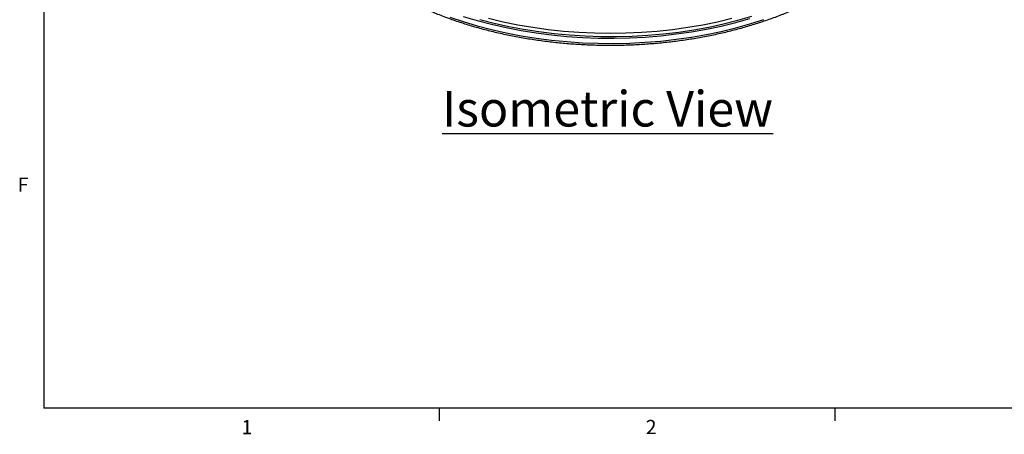
# Model space of a CAD drawing. Units: inches. Extents: x 0.1 to 45.7, y 0 to 35.5.
# Drawn here: x 0.3 to 14.1, y 0.2 to 6 of the extents above; entities that cross this region are included whole.
import ezdxf

# ---------------------------------------------------------------- set-up
doc = ezdxf.new("R2010")
doc.units = ezdxf.units.IN
doc.layers.add('Text', color=7, linetype='Continuous')
doc.styles.add('AtlasIED', font='arial.ttf')

# ---------------------------------------------------------------- blocks, each defined once
blk = doc.blocks.new('AtlasIED Titleblock')
at = {"linetype": 'Continuous'}
for p, q in [((0.2517, 14.0048), (0.2517, 0.2263)), ((18.0578, 0.2263), (0.2517, 0.2263)), ((2.4775, 0.2263), (2.4775, 0.1544)), ((4.7032, 0.2263), (4.7032, 0.1544))]:
    blk.add_line(p, q, dxfattribs=at)
at = {"char_height": 0.08, "style": 'AtlasIED'}
for s, insert, width, attachment_point in [('F', (0.165, 1.4729), 0.075245, 6), ('1', (1.3646, 0.1592), 0.062466, 1), ('2', (3.6394, 0.16), 0.062466, 1)]:
    blk.add_mtext(s, dxfattribs=dict(at, insert=insert, width=width, attachment_point=attachment_point))

msp = doc.modelspace()

# ---------------------------------------------------------------- linework, layer by layer
at = {"color": 7, "linetype": 'Continuous', "lineweight": 25, "flags": 128}
for points in [[(6.34, 6.066), (6.531, 6.002), (6.727, 5.943), (6.929, 5.89), (7.134, 5.844), (7.344, 5.803), (7.557, 5.769), (7.772, 5.741), (7.99, 5.72), (8.21, 5.705), (8.43, 5.697), (8.651, 5.695), (8.872, 5.7), (9.092, 5.711), (9.311, 5.729), (9.528, 5.754), (9.742, 5.784), (9.954, 5.822), (10.162, 5.865), (10.365, 5.914), (10.564, 5.97), (10.758, 6.031)], [(6.531, 6.076), (6.727, 6.017), (6.929, 5.964), (7.134, 5.918), (7.344, 5.877), (7.557, 5.843), (7.772, 5.815), (7.99, 5.794), (8.21, 5.779), (8.43, 5.771), (8.651, 5.769), (8.872, 5.774), (9.092, 5.785), (9.311, 5.803), (9.528, 5.828), (9.742, 5.858), (9.954, 5.895), (10.162, 5.939), (10.365, 5.988), (10.564, 6.044)], [(6.762, 6.033), (6.964, 5.981), (7.17, 5.935), (7.38, 5.895), (7.593, 5.861), (7.808, 5.834), (8.026, 5.814), (8.246, 5.8), (8.466, 5.793), (8.687, 5.792), (8.907, 5.798), (9.127, 5.811), (9.345, 5.83), (9.562, 5.855), (9.775, 5.887), (9.986, 5.926), (10.193, 5.97), (10.395, 6.021), (10.593, 6.078)], [(10.312, 6.045), (10.109, 5.996), (9.901, 5.954), (9.689, 5.918), (9.475, 5.888), (9.258, 5.865), (9.04, 5.848), (8.82, 5.838), (8.6, 5.835), (8.379, 5.838), (8.159, 5.848), (7.941, 5.865), (7.724, 5.888), (7.51, 5.918), (7.298, 5.954), (7.091, 5.996), (6.887, 6.045)]]:
    msp.add_lwpolyline(points, dxfattribs=at)
at = {"color": 7, "linetype": 'Continuous', "lineweight": 25}
msp.add_open_spline([(4.957, 6.846), (4.977, 6.828), (5.035, 6.775), (5.136, 6.69), (5.265, 6.593), (5.401, 6.5), (5.545, 6.411), (5.697, 6.326), (5.855, 6.245), (6.02, 6.17), (6.191, 6.099), (6.367, 6.033), (6.55, 5.972), (6.736, 5.916), (6.928, 5.866), (7.123, 5.821), (7.322, 5.782), (7.524, 5.749), (7.728, 5.721), (7.934, 5.699), (8.143, 5.683), (8.352, 5.673), (8.561, 5.669), (8.771, 5.671), (8.98, 5.679), (9.189, 5.693), (9.396, 5.712), (9.601, 5.738), (9.804, 5.769), (10.004, 5.806), (10.201, 5.849), (10.393, 5.897), (10.582, 5.951), (10.766, 6.01), (10.945, 6.074), (11.118, 6.143), (11.285, 6.217), (11.446, 6.296), (11.6, 6.379), (11.746, 6.467), (11.886, 6.559), (12.017, 6.655), (12.141, 6.754), (12.256, 6.857), (12.362, 6.964), (12.459, 7.073), (12.547, 7.185), (12.625, 7.299), (12.693, 7.416), (12.752, 7.534), (12.8, 7.654), (12.832, 7.75), (12.844, 7.806), (12.848, 7.821)], degree=3, knots=[0, 0, 0, 0, 0.010586, 0.030635, 0.05069, 0.070751, 0.090815, 0.11088, 0.130943, 0.151004, 0.171062, 0.191117, 0.211169, 0.231218, 0.251263, 0.271306, 0.291346, 0.311383, 0.331419, 0.351453, 0.371486, 0.391517, 0.411549, 0.43158, 0.451611, 0.471643, 0.491676, 0.51171, 0.531746, 0.551783, 0.571824, 0.591867, 0.611913, 0.631962, 0.652016, 0.672073, 0.692134, 0.712199, 0.732268, 0.75234, 0.772414, 0.792489, 0.812563, 0.832633, 0.852695, 0.872746, 0.892781, 0.912794, 0.93278, 0.952733, 0.972651, 0.992531, 1, 1, 1, 1], dxfattribs=at)

# ---------------------------------------------------------------- block references
at = {"xscale": 2.5, "yscale": 2.5, "zscale": 2.5}
msp.add_blockref('AtlasIED Titleblock', (0, 0), dxfattribs=at)

# ---------------------------------------------------------------- texts
at = {"layer": 'Text', "insert": (8.561, 5.026), "char_height": 0.5, "attachment_point": 2, "style": 'AtlasIED'}
msp.add_mtext('{\\LIsometric View}', dxfattribs=at)

doc.saveas('drawing.dxf')
